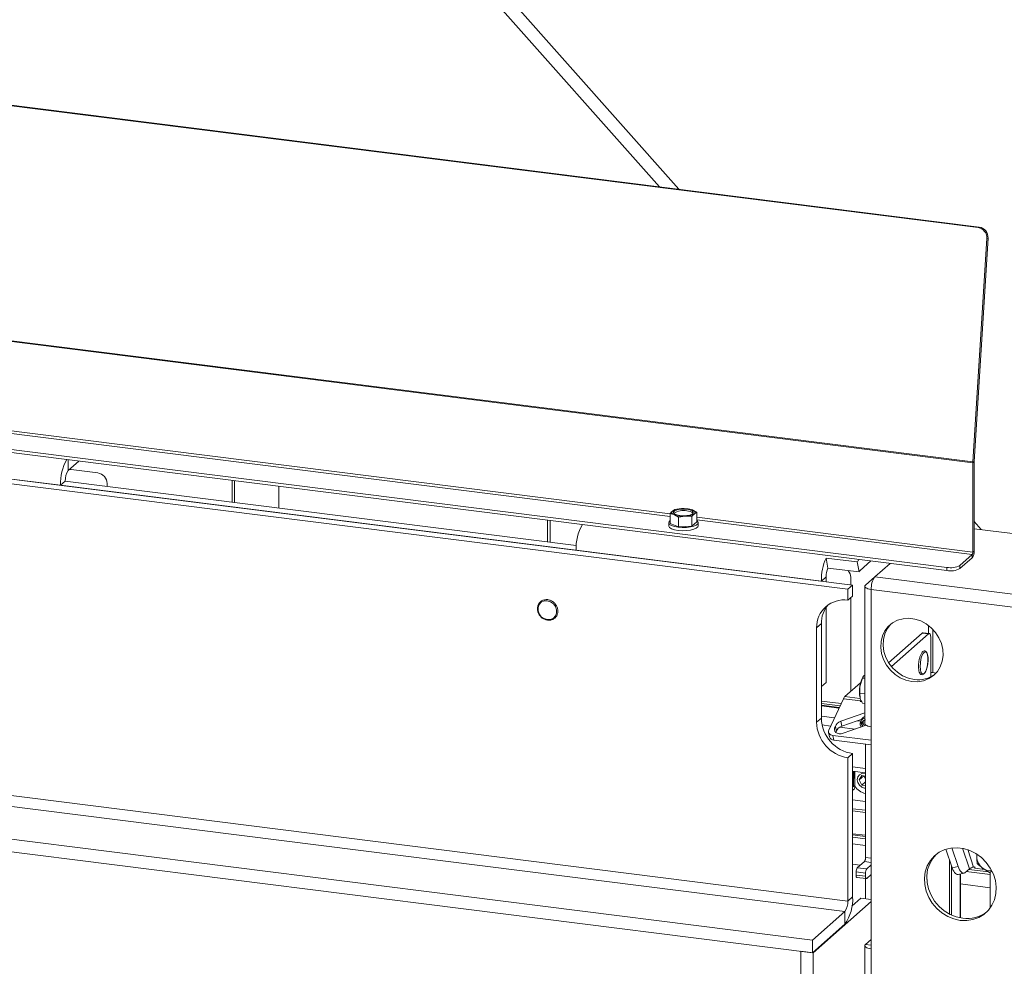
# Model space of a CAD drawing. Units: millimetres. Extents: x 419 to 4166, y 131 to 5783.
# Drawn here: x 3035 to 3330, y 4473 to 4757 of the extents above; entities that cross this region are included whole.
import ezdxf

# ---------------------------------------------------------------- set-up
doc = ezdxf.new("R2010")
doc.units = ezdxf.units.MM

msp = doc.modelspace()

# ---------------------------------------------------------------- linework, layer by layer
at = {"linetype": 'Continuous', "lineweight": 15, "ltscale": 20}
for p, q in [((3226.8, 4706.52), (3078.95, 4872.95)), ((3083.75, 4873.33), (3232.59, 4705.79)), ((3322.17, 4694.31), (2317.54, 4820.88)), ((3322.52, 4694.46), (2317.89, 4821.03)), ((3320.61, 4623.9), (2310.36, 4751.18)), ((3320.62, 4624.17), (2310.37, 4751.44)), ((3284.59, 4587.3), (2254.71, 4717.06)), ((3312.85, 4592.59), (2308.22, 4719.16)), ((3312.85, 4591.65), (2308.22, 4718.22)), ((3283.18, 4586.06), (2253.3, 4715.81)), ((3322.17, 4694.31), (3322.52, 4694.46)), ((3320.62, 4624.17), (3324.79, 4691.01)), ((3320.97, 4624.31), (3325.14, 4691.15)), ((3325.14, 4691.15), (3324.79, 4691.01)), ((3229.96, 4608.59), (3027.47, 4634.1)), ((3229.96, 4607.81), (3027.47, 4633.32)), ((3283.18, 4492.72), (2253.3, 4622.47)), ((3047.46, 4617.18), (2991.34, 4624.25)), ((3049.76, 4621.56), (3049.76, 4624.8)), ((3052.97, 4624.39), (3049.76, 4621.56)), ((3320.96, 4624.21), (3320.61, 4623.9)), ((3320.61, 4597.17), (3320.61, 4623.9)), ((3320.62, 4624.17), (3320.97, 4624.31)), ((3320.96, 4597.48), (3320.96, 4624.21)), ((2246.34, 4620.1), (3282.29, 4489.58)), ((3050.13, 4621.89), (3050.64, 4621.87)), ((3058.59, 4620.87), (3050.64, 4621.87)), ((3047.46, 4617.18), (3048.88, 4618.43)), ((3047.46, 4617.18), (3201.81, 4597.73)), ((3048.88, 4618.43), (3201.87, 4599.15)), ((3061.4, 4616.85), (3061.4, 4617.68)), ((3098.82, 4612.13), (3098.82, 4618.62)), ((3099.52, 4612.05), (3099.52, 4618.53)), ((3112.85, 4616.85), (3112.85, 4610.37)), ((3272.57, 4481.01), (2209.57, 4614.93)), ((3272.57, 4477.24), (2209.57, 4611.16)), ((3229.96, 4608.68), (3231.24, 4608.3)), ((3229.96, 4605.75), (3229.96, 4608.68)), ((3231.39, 4609.94), (3230.67, 4609.45)), ((3231.24, 4608.3), (3232.52, 4607.64)), ((3233.38, 4610.19), (3231.39, 4609.94)), ((3232.52, 4607.64), (3234.51, 4607.88)), ((3232.52, 4604.71), (3232.52, 4607.64)), ((3235.38, 4610.16), (3233.38, 4610.19)), ((3234.51, 4607.88), (3236.51, 4607.86)), ((3236.66, 4609.77), (3235.38, 4610.16)), ((3236.51, 4604.93), (3236.51, 4607.86)), ((3237.94, 4609.12), (3236.66, 4609.77)), ((3237.22, 4608.62), (3237.94, 4609.12)), ((3237.94, 4606.19), (3237.94, 4609.12)), ((3320.61, 4597.17), (3237.94, 4607.59)), ((3193.29, 4600.23), (3193.29, 4606.71)), ((3194, 4600.14), (3194, 4606.62)), ((3229.55, 4605.97), (3229.55, 4605.03)), ((3229.96, 4605.75), (3232.52, 4604.71)), ((3232.52, 4604.71), (3236.51, 4604.93)), ((3236.51, 4604.93), (3237.94, 4606.19)), ((3320.4, 4596.42), (3237.94, 4606.81)), ((3238.35, 4605.03), (3238.35, 4605.97)), ((3320.96, 4606.31), (3323.11, 4603.9)), ((3320.96, 4604.17), (3343.26, 4601.36)), ((3275.24, 4588.48), (3201.81, 4597.73)), ((3316.72, 4593.17), (3320.4, 4596.42)), ((3320.4, 4595.47), (3320.4, 4596.42)), ((3320.61, 4597.17), (3320.96, 4597.48)), ((3276.65, 4595.39), (3286.01, 4594.21)), ((3276.65, 4595.39), (3277.2, 4592.39)), ((3286.01, 4594.21), (3286.55, 4591.21)), ((3290.1, 4594.52), (3286.89, 4591.69)), ((3291.25, 4589.74), (3295.85, 4593.79)), ((3316.72, 4592.23), (3320.4, 4595.47)), ((3316.72, 4593.17), (3316.72, 4592.23)), ((3277.2, 4592.39), (3286.55, 4591.21)), ((3312.85, 4591.65), (3312.85, 4592.59)), ((3276.65, 4589.73), (3275.24, 4588.48)), ((3276.65, 4589.73), (3276.65, 4588.3)), ((3284.59, 4587.3), (3283.18, 4586.06)), ((3284.03, 4587.38), (3284.03, 4589.64)), ((3284.59, 4584), (3284.59, 4587.3)), ((3288.25, 4586.91), (3288.25, 4545.8)), ((3288.45, 4587.26), (3291.25, 4589.74)), ((3355.8, 4581.61), (3291.25, 4589.74)), ((3283.18, 4582.76), (3283.18, 4586.06)), ((3284.59, 4584), (3283.18, 4582.76)), ((3290.19, 4585.97), (3354.74, 4577.84)), ((3290.19, 4585.97), (3290.19, 4544.87)), ((3284.03, 4555.46), (3284.03, 4583.51)), ((3276.65, 4580.56), (3276.65, 4558.15)), ((3275.24, 4575.75), (3273.82, 4574.51)), ((3275.24, 4575.75), (3275.24, 4556.9)), ((3275.24, 4575.75), (3275.24, 4547.47)), ((3307.29, 4572.82), (3307.29, 4575.24)), ((3273.82, 4574.51), (3273.82, 4546.22)), ((3305.43, 4572.92), (3295.38, 4564.06)), ((3307.3, 4572.69), (3296.22, 4562.91)), ((3307.3, 4572.69), (3305.43, 4572.92)), ((3307.55, 4572.78), (3305.68, 4573.02)), ((3308.58, 4574.1), (3308.58, 4561.08)), ((3308.01, 4571.42), (3308.01, 4559.85)), ((3288.25, 4560.36), (3288.05, 4560.23)), ((3309.58, 4560.96), (3308.58, 4561.08)), ((3276.65, 4558.15), (3275.24, 4556.9)), ((3287.01, 4558.08), (3282.32, 4553.95)), ((3287.57, 4559.47), (3286.82, 4557.26)), ((3288.25, 4559.38), (3287.57, 4559.47)), ((3287.72, 4559.84), (3287.63, 4559.7)), ((3288.25, 4554.79), (3286.75, 4554.98)), ((3286.75, 4554.98), (3286.82, 4553.49)), ((3281.17, 4551.81), (3275.24, 4552.55)), ((3275.24, 4551.84), (3280.86, 4551.13)), ((3281.87, 4553.29), (3277.46, 4543.91)), ((3281.87, 4553.29), (3287.02, 4552.64)), ((3282.32, 4553.95), (3286.8, 4553.39)), ((3286.91, 4552.42), (3287.02, 4552.64)), ((3287.35, 4552.36), (3286.91, 4552.42)), ((3287.07, 4552.4), (3287.02, 4552.64)), ((3288.25, 4551.84), (3287.57, 4551.93)), ((3275.24, 4551.31), (3280.62, 4550.64)), ((3280.6, 4550.59), (3275.24, 4551.27)), ((3280.55, 4550.47), (3275.24, 4551.14)), ((3281.05, 4546.52), (3288.25, 4549.01)), ((3275.24, 4547.47), (3273.82, 4546.22)), ((3279.17, 4547.54), (3275.24, 4548.04)), ((3281.05, 4546.52), (3281.35, 4545.07)), ((3281.35, 4545.07), (3288.25, 4547.46)), ((3287.17, 4546.53), (3286, 4546.68)), ((3278.02, 4545.1), (3275.46, 4545.42)), ((3277.37, 4543.27), (3277.67, 4541.82)), ((3279.46, 4544.98), (3279.76, 4543.53)), ((3285.37, 4544.17), (3280.7, 4544.76)), ((3288.65, 4545.31), (3281.81, 4542.95)), ((3288.48, 4545.42), (3288.48, 4545.25)), ((3290.19, 4544.87), (3290.19, 4478.4)), ((3278.69, 4542.31), (3290.19, 4540.86)), ((3278.69, 4542.31), (3278.99, 4540.87)), ((3278.99, 4540.87), (3290.19, 4539.45)), ((3283.18, 4535.62), (3284.59, 4536.86)), ((3284.59, 4493.97), (3284.59, 4536.86)), ((3288.48, 4539.67), (3288.48, 4505.79)), ((3283.18, 4492.72), (3283.18, 4535.62)), ((3288.48, 4532.42), (3284.59, 4532.91)), ((3284.59, 4531.58), (3288.48, 4531.09)), ((3284.87, 4526.99), (3284.89, 4531.55)), ((3284.93, 4531.54), (3284.91, 4527.02)), ((3285.28, 4531.5), (3285.26, 4527.33)), ((3287.39, 4530.27), (3286.58, 4528.96)), ((3287.98, 4530.2), (3286.58, 4528.96)), ((3286.58, 4528.96), (3287.39, 4527.44)), ((3288.48, 4530.14), (3287.39, 4530.27)), ((3288.48, 4528.41), (3287.39, 4527.44)), ((3288, 4530.2), (3288.48, 4529.29)), ((3284.59, 4526.75), (3284.87, 4526.99)), ((3284.59, 4525.99), (3284.76, 4525.97)), ((3284.91, 4527.02), (3284.87, 4527.03)), ((3285.26, 4527.33), (3284.91, 4527.02)), ((3287.39, 4527.44), (3288.48, 4527.31)), ((3288.48, 4522.51), (3284.59, 4523)), ((3288.48, 4522.48), (3284.59, 4522.97)), ((3288.48, 4519.87), (3284.59, 4520.36)), ((3288.48, 4519.23), (3284.59, 4519.72)), ((3288.48, 4512.39), (3284.59, 4512.88)), ((3284.59, 4512.55), (3288.48, 4512.06)), ((3284.59, 4511.81), (3288.48, 4511.32)), ((3284.59, 4509.86), (3288.48, 4509.37)), ((3312.51, 4508.23), (3314.42, 4502.63)), ((3314.29, 4508.62), (3316.18, 4503.05)), ((3319.6, 4502.37), (3317.52, 4508.5)), ((3319.06, 4508.1), (3320.83, 4502.88)), ((3288.13, 4504.53), (3286.01, 4502.66)), ((3290.19, 4504.27), (3288.13, 4504.53)), ((3288.48, 4505.79), (3290.19, 4505.57)), ((3313.6, 4505.03), (3313.6, 4488.8)), ((3284.59, 4503.73), (3286.89, 4503.44)), ((3288.46, 4501.05), (3285.65, 4501.41)), ((3285.65, 4501.41), (3285.65, 4500.47)), ((3286.01, 4502.66), (3288.81, 4502.31)), ((3290.19, 4503.53), (3288.81, 4502.31)), ((3314.24, 4503.13), (3314.24, 4488.49)), ((3316.18, 4503.05), (3314.42, 4502.63)), ((3318.19, 4501.17), (3319.6, 4502.37)), ((3318.6, 4501.52), (3325.81, 4500.61)), ((3319.37, 4502.17), (3325.4, 4501.41)), ((3320.83, 4502.88), (3321.19, 4502.97)), ((3321.05, 4502.53), (3321.27, 4502.72)), ((3321.31, 4502.6), (3321.05, 4502.53)), ((3324.22, 4502.13), (3321.05, 4502.53)), ((3321.19, 4502.97), (3321.31, 4502.6)), ((3325.63, 4501.27), (3323.64, 4502.49)), ((3326.33, 4501.57), (3325.63, 4501.27)), ((3285.65, 4500.47), (3288.46, 4500.11)), ((3285.88, 4499.79), (3288.69, 4499.43)), ((3288.46, 4501.05), (3288.46, 4500.11)), ((3288.48, 4499.46), (3288.48, 4493.41)), ((3288.81, 4499.48), (3290.19, 4500.7)), ((3306.82, 4500.33), (3306.82, 4499.15)), ((3316.18, 4500.61), (3317.94, 4501.04)), ((3316.83, 4500.77), (3316.83, 4487.66)), ((3316.86, 4487.66), (3316.86, 4500.78)), ((3325.81, 4501.35), (3325.81, 4490.63)), ((3325.81, 4496.71), (3316.86, 4497.84)), ((3284.59, 4493.97), (3283.18, 4492.72)), ((3284.38, 4491.18), (3287.09, 4493.58)), ((3290.19, 4493.19), (3287.09, 4493.58)), ((3272.81, 4477.21), (3290.19, 4492.54)), ((3282.29, 4489.58), (3272.57, 4481.01)), ((3282.29, 4485.81), (3282.29, 4489.58)), ((3282.29, 4485.81), (3272.57, 4477.24)), ((3272.57, 4477.24), (3272.57, 4481.01)), ((3290.19, 4481.23), (3288.45, 4479.69)), ((3288.25, 4479.34), (3288.25, 4467.55)), ((3290.19, 4479.47), (3288.45, 4479.69)), ((3290.19, 4478.4), (3290.19, 4466.61)), ((3272.81, 4477.21), (3269.06, 4477.68)), ((3269.06, 4132.61), (3269.06, 4477.68)), ((3272.81, 4132.14), (3272.81, 4477.21))]:
    msp.add_line(p, q, dxfattribs=at)
at = {"linetype": 'Continuous', "lineweight": 15, "ltscale": 20, "flags": 128}
for points in [[(3231.24, 4608.3), (3230.97, 4608.42), (3230.76, 4608.55), (3230.6, 4608.7), (3230.49, 4608.85), (3230.45, 4609), (3230.46, 4609.15), (3230.54, 4609.3), (3230.67, 4609.45)], [(3235.01, 4609.97), (3235.9, 4609.79), (3236.56, 4609.52), (3236.91, 4609.2), (3236.9, 4608.85), (3236.53, 4608.52), (3235.85, 4608.26), (3234.94, 4608.09), (3233.91, 4608.03), (3232.89, 4608.1), (3231.99, 4608.28), (3231.33, 4608.55), (3230.99, 4608.87), (3231, 4609.22), (3231.37, 4609.55), (3232.05, 4609.81), (3232.96, 4609.98), (3233.98, 4610.03), (3235.01, 4609.97)], [(3236.66, 4609.77), (3236.92, 4609.65), (3237.14, 4609.51), (3237.3, 4609.37), (3237.4, 4609.22), (3237.45, 4609.07), (3237.43, 4608.92), (3237.36, 4608.77), (3237.22, 4608.62)], [(3238.35, 4605.03), (3238.24, 4604.71), (3237.8, 4604.32), (3237.05, 4603.99), (3236.04, 4603.74), (3234.86, 4603.59), (3233.61, 4603.57), (3232.39, 4603.66), (3231.3, 4603.86), (3230.41, 4604.15), (3229.82, 4604.52), (3229.56, 4604.93), (3229.55, 4605.03)], [(3229.96, 4606.59), (3229.65, 4606.29), (3229.56, 4605.87), (3229.82, 4605.46), (3230.41, 4605.1), (3231.3, 4604.8), (3232.39, 4604.6), (3233.61, 4604.51), (3234.86, 4604.54), (3236.04, 4604.68), (3237.05, 4604.93), (3237.8, 4605.26), (3238.24, 4605.65), (3238.34, 4606.07), (3238.08, 4606.48), (3237.94, 4606.59)], [(3290.19, 4585.97), (3289.67, 4586.06), (3289.2, 4586.18), (3288.81, 4586.33), (3288.52, 4586.5), (3288.33, 4586.68), (3288.26, 4586.88), (3288.3, 4587.07), (3288.45, 4587.26)], [(3193.2, 4582.6), (3194.16, 4582.31), (3195.01, 4581.71), (3195.63, 4580.88), (3195.97, 4579.92), (3195.97, 4578.93), (3195.63, 4578.05), (3195.01, 4577.38), (3194.16, 4576.99), (3193.2, 4576.94), (3192.24, 4577.24), (3191.4, 4577.83), (3190.77, 4578.66), (3190.44, 4579.63), (3190.44, 4580.61), (3190.77, 4581.49), (3191.4, 4582.17), (3192.24, 4582.55), (3193.2, 4582.6)], [(3302.35, 4558.42), (3300.58, 4558.81), (3298.88, 4559.53), (3297.3, 4560.55), (3295.9, 4561.84), (3294.73, 4563.34), (3293.85, 4565), (3293.26, 4566.77), (3293.01, 4568.58), (3293.1, 4570.36), (3293.51, 4572.05), (3294.25, 4573.58), (3295.28, 4574.91), (3296.57, 4575.99), (3298.07, 4576.77), (3299.72, 4577.23), (3301.46, 4577.35), (3303.24, 4577.12), (3304.99, 4576.56), (3306.64, 4575.69), (3308.14, 4574.53), (3309.42, 4573.13), (3310.45, 4571.54), (3311.19, 4569.82), (3311.61, 4568.02), (3311.7, 4566.22), (3311.44, 4564.48), (3310.86, 4562.86), (3309.97, 4561.42), (3308.81, 4560.21), (3307.41, 4559.28), (3305.83, 4558.66), (3304.12, 4558.37), (3302.35, 4558.42)], [(3303.06, 4559.04), (3301.29, 4559.44), (3299.58, 4560.16), (3298, 4561.18), (3296.61, 4562.46), (3295.44, 4563.96), (3294.55, 4565.63), (3293.97, 4567.4), (3293.72, 4569.2), (3293.8, 4570.98), (3294.22, 4572.67), (3294.96, 4574.21), (3295.99, 4575.54), (3296.1, 4575.65)], [(3305.43, 4572.92), (3305.57, 4573.01), (3305.68, 4573.02)], [(3308.01, 4571.42), (3308, 4571.78), (3307.96, 4572.1), (3307.89, 4572.37), (3307.8, 4572.57), (3307.7, 4572.71), (3307.57, 4572.78), (3307.44, 4572.77), (3307.3, 4572.69)], [(3304.82, 4562.95), (3304.89, 4564.03), (3305.07, 4565.11), (3305.36, 4566.07), (3305.71, 4566.8), (3306.1, 4567.23), (3306.48, 4567.3), (3306.8, 4567.02), (3307.04, 4566.42), (3307.17, 4565.54), (3307.17, 4564.51), (3307.04, 4563.41), (3306.8, 4562.38), (3306.48, 4561.53), (3306.1, 4560.94), (3305.71, 4560.68), (3305.36, 4560.79), (3305.07, 4561.24), (3304.89, 4561.99), (3304.82, 4562.95)], [(3290.19, 4544.87), (3289.67, 4544.95), (3289.2, 4545.07), (3288.81, 4545.22), (3288.52, 4545.39), (3288.33, 4545.58), (3288.26, 4545.77), (3288.25, 4545.8)], [(3277.46, 4543.91), (3277.37, 4543.64), (3277.36, 4543.37), (3277.42, 4543.11), (3277.55, 4542.88), (3277.76, 4542.67), (3278.02, 4542.51), (3278.34, 4542.38), (3278.69, 4542.31)], [(3288.48, 4530.92), (3288.2, 4530.97), (3287.36, 4530.91), (3286.65, 4530.52), (3286.17, 4529.86), (3286, 4529.03), (3286.17, 4528.16), (3286.65, 4527.39), (3287.36, 4526.82), (3288.2, 4526.54), (3288.48, 4526.52)], [(3284.59, 4526.16), (3284.63, 4526.08), (3284.75, 4525.97), (3284.89, 4526.02), (3285.03, 4526.21), (3285.15, 4526.53), (3285.23, 4526.92), (3285.26, 4527.33)], [(3284.87, 4526.99), (3284.87, 4526.98), (3284.88, 4526.97), (3284.88, 4526.96), (3284.89, 4526.96), (3284.9, 4526.97), (3284.9, 4526.99), (3284.91, 4527.01), (3284.91, 4527.02)], [(3316.85, 4486.92), (3314.93, 4487.34), (3313.07, 4488.09), (3311.34, 4489.15), (3309.78, 4490.49), (3308.44, 4492.06), (3307.38, 4493.82), (3306.62, 4495.7), (3306.19, 4497.65), (3306.11, 4499.6), (3306.37, 4501.5), (3306.96, 4503.27), (3307.88, 4504.87), (3309.08, 4506.24), (3310.53, 4507.33), (3312.19, 4508.12), (3313.99, 4508.57), (3315.89, 4508.68), (3317.82, 4508.44), (3319.71, 4507.85), (3321.52, 4506.94), (3323.18, 4505.74), (3324.63, 4504.28), (3325.83, 4502.6), (3326.74, 4500.78), (3327.34, 4498.85), (3327.6, 4496.9), (3327.51, 4494.96), (3327.08, 4493.12), (3326.33, 4491.43), (3325.26, 4489.94), (3323.93, 4488.71), (3322.37, 4487.76), (3320.63, 4487.14), (3318.77, 4486.85), (3316.85, 4486.92)], [(3317.56, 4487.54), (3315.64, 4487.96), (3313.78, 4488.71), (3312.04, 4489.77), (3310.48, 4491.11), (3309.15, 4492.69), (3308.09, 4494.44), (3307.33, 4496.32), (3306.9, 4498.27), (3306.81, 4500.23), (3307.07, 4502.12), (3307.67, 4503.89), (3308.58, 4505.49), (3309.61, 4506.69)], [(3321.86, 4506.73), (3321.82, 4506.5), (3321.78, 4506.01)], [(3314.42, 4502.63), (3314.62, 4502.1), (3314.86, 4501.63), (3315.12, 4501.23), (3315.4, 4500.92), (3315.68, 4500.71), (3315.95, 4500.61), (3316.18, 4500.61)], [(3318.19, 4501.17), (3317.96, 4501.04), (3317.71, 4501.03), (3317.44, 4501.14), (3317.16, 4501.35), (3316.88, 4501.66), (3316.62, 4502.06), (3316.38, 4502.53), (3316.18, 4503.05)], [(3285.88, 4499.79), (3285.87, 4499.79), (3285.81, 4499.82), (3285.76, 4499.89), (3285.71, 4499.99), (3285.68, 4500.13), (3285.66, 4500.29), (3285.65, 4500.47)], [(3288.46, 4500.11), (3288.47, 4499.93), (3288.49, 4499.77), (3288.52, 4499.64), (3288.56, 4499.54), (3288.62, 4499.47), (3288.68, 4499.43), (3288.75, 4499.44), (3288.81, 4499.48)], [(3288.45, 4479.69), (3288.3, 4479.5), (3288.26, 4479.3), (3288.33, 4479.11), (3288.52, 4478.92), (3288.81, 4478.75), (3289.2, 4478.61), (3289.67, 4478.49), (3290.19, 4478.4)]]:
    msp.add_lwpolyline(points, dxfattribs=at)
at = {"linetype": 'Continuous', "lineweight": 15, "ltscale": 400}
for centre, radius, start, end in [((3321.69, 4691.24), 3.11, 355.8578, 81.0566), ((3322.04, 4691.38), 3.11, 355.8578, 81.0566), ((3061.66, 4617.78), 14.21, 150.1691, 182.4266), ((3324.94, 4623.89), 4.33, 176.3893, 179.9581), ((3322.59, 4624.21), 1.62, 176.3893, 179.9581), ((3053.79, 4618.74), 4.92, 144.9309, 183.5931), ((3058.12, 4617.62), 3.28, 1.0587, 81.7605), ((3233.28, 4605.21), 4.98, 88.879, 121.6372), ((3233.87, 4604.31), 5.31, 77.6438, 122.3174), ((3233.87, 4616.01), 8.16, 251.1486, 274.4899), ((3234.02, 4602.05), 8.16, 71.1486, 94.4899), ((3234.61, 4612.86), 4.98, 268.879, 301.6372), ((3234.99, 4606.64), 2.86, 49.045, 89.6179), ((3216.01, 4598.34), 14.21, 150.1691, 182.4266), ((3317.82, 4597.28), 3.15, 324.9309, 3.5931), ((3319.43, 4597.1), 1.18, 324.9309, 3.5931), ((3291.82, 4588.68), 16.58, 156.1569, 180.6908), ((3291.02, 4591.74), 5.59, 144.6707, 153.8262), ((3313.96, 4598.39), 5.91, 259.2261, 297.8883), ((3283.03, 4589.81), 6.38, 156.1569, 180.6908), ((3280.83, 4589.6), 3.2, 0.7269, 39.1092), ((3288.01, 4590.54), 1.61, 134.1985, 155.3123), ((3313.96, 4597.45), 5.91, 259.2261, 297.8883), ((3296.09, 4586.34), 5.91, 144.9309, 183.5931), ((3281.96, 4574.71), 8.14, 81.3986, 181.4206), ((3283.65, 4575.88), 8.41, 138.9055, 180.8737), ((3304.24, 4567.34), 8.38, 261.9159, 307.2609), ((3308.22, 4558.18), 2.92, 83.0254, 94.1804), ((3294.38, 4556.1), 7.65, 151.9391, 171.2508), ((3295.95, 4555.38), 9.32, 168.3294, 191.6706), ((3283.77, 4552.49), 2.06, 134.6555, 157.0041), ((3284.74, 4546.43), 10.92, 181.0587, 261.7605), ((3286.16, 4547.67), 10.92, 181.0587, 261.7605), ((3279, 4542.27), 1.4, 198.4617, 269.5518), ((3289.58, 4529.95), 5.16, 213.0822, 257.7107), ((3286.52, 4505.66), 1.97, 324.9309, 3.5931), ((3326.14, 4506.06), 4.36, 180.7485, 234.9455), ((3287.62, 4501.53), 1.97, 144.9309, 183.5931), ((3290.43, 4501.18), 1.97, 144.9309, 183.5931), ((3321.6, 4499.3), 3.67, 102.095, 123.1077), ((3325.99, 4505.69), 3.97, 233.7418, 274.6857), ((3271.82, 4493.16), 12.8, 324.9309, 3.5931), ((3278.27, 4492.41), 4.92, 324.9309, 3.5931), ((3318.92, 4497.06), 9.61, 261.8565, 307.7534)]:
    msp.add_arc(centre, radius, start, end, dxfattribs=at)
for centre, start_param, end_param in [((3281.58, 4545.05), 1.591386, 2.749172), ((3281.28, 4544.41), 2.353462, 4.732978), ((3281.58, 4542.97), 2.353462, 2.570189), ((3281.88, 4543.6), 1.591386, 2.749172)]:
    msp.add_ellipse(centre, major_axis=(2.09, 0.69), ratio=0.708363, start_param=start_param, end_param=end_param, dxfattribs=at)
at = {"linetype": 'Continuous', "lineweight": 15, "ltscale": 20}
for points, knots in [([(3230.67, 4609.45), (3230.49, 4609.27), (3230.26, 4609.04), (3230.02, 4608.75), (3229.96, 4608.68)], [0, 0, 0, 0, 0.750835, 1, 1, 1, 1]), ([(3236.51, 4607.86), (3236.57, 4607.93), (3236.8, 4608.22), (3237.04, 4608.45), (3237.22, 4608.62)], [0, 0, 0, 0, 0.249165, 1, 1, 1, 1]), ([(3193.32, 4582.93), (3193.15, 4582.94), (3192.66, 4582.98), (3191.88, 4582.8), (3191.09, 4582.32), (3190.52, 4581.59), (3190.22, 4580.7), (3190.22, 4579.73), (3190.49, 4578.79), (3190.88, 4578.26), (3191.07, 4578.01)], [0, 0, 0, 0, 0.0724726, 0.2070177, 0.3413794, 0.475025, 0.6084164, 0.7421453, 0.876519, 1, 1, 1, 1]), ([(3191.07, 4578.01), (3191.08, 4577.99), (3191.28, 4577.68), (3191.87, 4577.25), (3192.78, 4576.82), (3193.76, 4576.7), (3194.69, 4576.89), (3195.48, 4577.37), (3196.05, 4578.1), (3196.36, 4578.99), (3196.35, 4579.95), (3196.17, 4580.72), (3195.91, 4581.09), (3195.84, 4581.18)], [0, 0, 0, 0, 0.00903, 0.115766, 0.222668, 0.329564, 0.436171, 0.542184, 0.647623, 0.752854, 0.858343, 0.96434, 1, 1, 1, 1]), ([(3195.84, 4581.18), (3195.73, 4581.38), (3195.45, 4581.86), (3194.73, 4582.45), (3193.97, 4582.81), (3193.48, 4582.9), (3193.32, 4582.93)], [0, 0, 0, 0, 0.208917, 0.523967, 0.839513, 1, 1, 1, 1]), ([(3307.08, 4563.57), (3307.09, 4563.59), (3307.16, 4563.95), (3307.21, 4564.7), (3307.2, 4565.69), (3307.07, 4566.55), (3306.84, 4567.16), (3306.5, 4567.54), (3306.04, 4567.64), (3305.62, 4567.43), (3305.25, 4566.99), (3304.9, 4566.29), (3304.61, 4565.35), (3304.41, 4564.31), (3304.34, 4563.51), (3304.34, 4563.08), (3304.34, 4562.98)], [0, 0, 0, 0, 0.005795, 0.090295, 0.174925, 0.260132, 0.34693, 0.420489, 0.488829, 0.558895, 0.633914, 0.721154, 0.806999, 0.891774, 0.97627, 1, 1, 1, 1]), ([(3304.34, 4562.98), (3304.34, 4562.81), (3304.35, 4562.31), (3304.45, 4561.58), (3304.68, 4560.94), (3304.99, 4560.54), (3305.45, 4560.4), (3305.88, 4560.6), (3306.25, 4561.01), (3306.6, 4561.68), (3306.9, 4562.57), (3307.02, 4563.24), (3307.08, 4563.57)], [0, 0, 0, 0, 0.058284, 0.17093, 0.28563, 0.385534, 0.47578, 0.56885, 0.666321, 0.781288, 0.895261, 1, 1, 1, 1]), ([(3288.05, 4560.23), (3287.99, 4560.18), (3287.73, 4559.93), (3287.64, 4559.67), (3287.57, 4559.47)], [0, 0, 0, 0, 0.225608, 1, 1, 1, 1]), ([(3286.82, 4557.26), (3286.82, 4557.21), (3286.68, 4556.45), (3286.72, 4555.69), (3286.75, 4554.98)], [0, 0, 0, 0, 0.070185, 1, 1, 1, 1]), ([(3286.82, 4553.49), (3286.83, 4553.46), (3286.98, 4552.94), (3287.28, 4552.42), (3287.57, 4551.93)], [0, 0, 0, 0, 0.070185, 1, 1, 1, 1]), ([(3287.69, 4547.26), (3287.61, 4547.21), (3287.38, 4547.07), (3287.04, 4546.66), (3286.84, 4546.09), (3286.89, 4545.45), (3286.98, 4545.06), (3287.11, 4544.84), (3287.14, 4544.78)], [0, 0, 0, 0, 0.107441, 0.2754655, 0.5968951, 0.7670192, 0.9430961, 1, 1, 1, 1]), ([(3288.29, 4547.95), (3288.24, 4547.93), (3288.01, 4547.85), (3287.7, 4547.62), (3287.38, 4547.27), (3287.2, 4546.85), (3287.13, 4546.38), (3287.18, 4545.89), (3287.33, 4545.4), (3287.52, 4545.09), (3287.61, 4544.95)], [0, 0, 0, 0, 0.048025, 0.190017, 0.330974, 0.467752, 0.601961, 0.739044, 0.876288, 1, 1, 1, 1]), ([(3287.49, 4547.36), (3287.45, 4547.21), (3287.39, 4547.04), (3287.44, 4546.85), (3287.44, 4546.82)], [0, 0, 0, 0, 0.833455, 1, 1, 1, 1]), ([(3287.68, 4544.97), (3287.68, 4544.97), (3287.59, 4545.11), (3287.5, 4545.39), (3287.42, 4545.89), (3287.55, 4546.34), (3287.85, 4546.68), (3288.14, 4546.88), (3288.38, 4546.94), (3288.48, 4546.97)], [0, 0, 0, 0, 0.0034683, 0.157644, 0.3068589, 0.586635, 0.7318629, 0.8806651, 1, 1, 1, 1]), ([(3288.2, 4545.12), (3288.19, 4545.13), (3288.07, 4545.25), (3287.94, 4545.52), (3287.78, 4545.9), (3287.72, 4546.22), (3287.75, 4546.4), (3287.76, 4546.46)], [0, 0, 0, 0, 0.021685, 0.289916, 0.568309, 0.849216, 1, 1, 1, 1]), ([(3321.78, 4506.01), (3321.78, 4506.17), (3321.78, 4506.36), (3321.79, 4506.57), (3321.8, 4506.59)], [0, 0, 0, 0, 0.863749, 1, 1, 1, 1]), ([(3321.9, 4503.93), (3321.88, 4504.06), (3321.81, 4504.71), (3321.8, 4505.43), (3321.78, 4506.01)], [0, 0, 0, 0, 0.203048, 1, 1, 1, 1]), ([(3323.64, 4502.49), (3323.59, 4502.52), (3322.97, 4502.97), (3322.41, 4503.47), (3321.9, 4503.93)], [0, 0, 0, 0, 0.070185, 1, 1, 1, 1])]:
    msp.add_open_spline(points, degree=3, knots=knots, dxfattribs=at)

doc.saveas('drawing.dxf')
